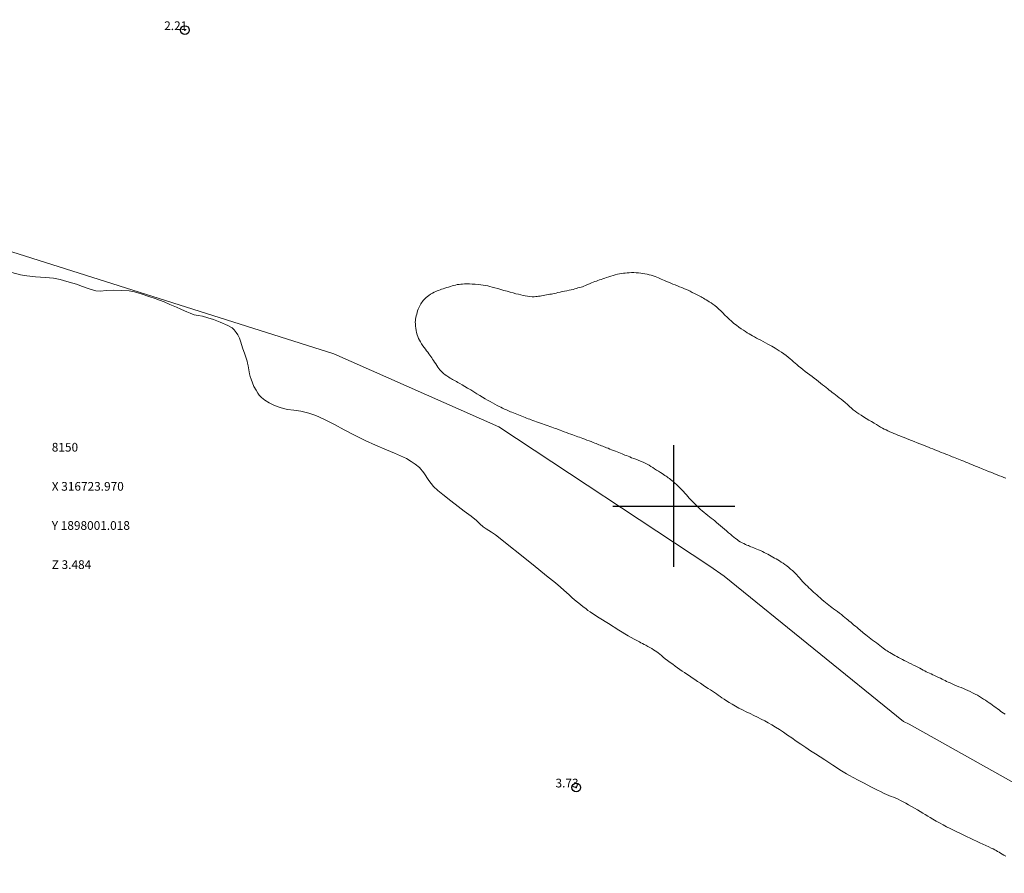
# Model space of a CAD drawing. Extents: x 316553 to 317803, y 1897529 to 1898339.
# Drawn here: x 316725 to 316838, y 1897958 to 1898056 of the extents above; entities that cross this region are included whole.
import ezdxf

# ---------------------------------------------------------------- set-up
doc = ezdxf.new("R2010")
doc.units = 0
doc.header["$MEASUREMENT"] = 0
doc.header["$PDMODE"] = 32
doc.header["$PDSIZE"] = -0.37
for name, color, linetype in [('1TODAS1K', 7, 'Continuous'), ('COTA FOTOGRAMETRICA', 10, 'Continuous'), ('CULTIVO', 7, 'Continuous'), ('CURVA INTERMEDIA', 17, 'Continuous'), ('SIMBOLO GRADICULA', 7, 'Continuous')]:
    doc.layers.add(name, color=color, linetype=linetype)
doc.styles.add('WMF-Times New Roman0', font='TIMES.TTF')

msp = doc.modelspace()

# ---------------------------------------------------------------- linework, layer by layer
at = {"layer": 'COTA FOTOGRAMETRICA'}
for p in [(316743.781, 1898054.745, 2.208), (316788.776, 1897967.645, 3.726)]:
    msp.add_point(p, dxfattribs=at)
at = {"layer": 'CULTIVO', "color": 70, "lineweight": 13, "elevation": 4.004}
msp.add_lwpolyline([(316621.41, 1898075.016), (316653.692, 1898051.726), (316661.851, 1898050.367), (316662.531, 1898050.167), (316708.699, 1898034.115), (316709.93, 1898033.647), (316760.9, 1898017.507), (316779.865, 1898009.119), (316804.129, 1897993.079), (316805.789, 1897991.938), (316826.388, 1897975.226), (316827.049, 1897974.915), (316857.843, 1897957.652), (316866.514, 1897968.683), (316883.905, 1897953.169), (316893.063, 1897937.826), (316910.772, 1897924.483), (316948.684, 1897895.919)], dxfattribs=at)
at = {"layer": 'CURVA INTERMEDIA', "color": 17, "linetype": 'Continuous', "lineweight": 9}
for points, elevation in [([(316723.888, 1898026.855), (316724.861, 1898026.589), (316725.61, 1898026.48), (316726.607, 1898026.357), (316727.745, 1898026.297), (316728.66, 1898026.223), (316729.421, 1898026.058), (316730.208, 1898025.832), (316730.873, 1898025.638), (316731.328, 1898025.51), (316732.005, 1898025.26), (316732.755, 1898024.982), (316733.522, 1898024.747), (316734.072, 1898024.733), (316734.721, 1898024.797), (316735.556, 1898024.822), (316736.488, 1898024.792), (316737.35, 1898024.756), (316737.994, 1898024.638), (316738.732, 1898024.415), (316739.625, 1898024.114), (316740.366, 1898023.856), (316740.853, 1898023.681), (316741.378, 1898023.474), (316742.052, 1898023.175), (316742.796, 1898022.882), (316743.325, 1898022.64), (316743.722, 1898022.45), (316743.999, 1898022.341), (316744.363, 1898022.198), (316744.86, 1898022.002), (316745.297, 1898021.914), (316745.789, 1898021.839), (316746.41, 1898021.661), (316747.049, 1898021.444), (316747.822, 1898021.139), (316748.707, 1898020.774), (316749.218, 1898020.489), (316749.44, 1898020.283), (316749.657, 1898019.979), (316749.851, 1898019.7), (316750.039, 1898019.323), (316750.217, 1898018.832), (316750.392, 1898018.207), (316750.655, 1898017.463), (316750.82, 1898017.027), (316750.868, 1898016.891), (316750.924, 1898016.649), (316750.963, 1898016.448), (316751.035, 1898016.117), (316751.125, 1898015.66), (316751.22, 1898015.218), (316751.283, 1898014.907), (316751.39, 1898014.579), (316751.538, 1898014.184), (316751.718, 1898013.742), (316751.953, 1898013.312), (316752.144, 1898012.984), (316752.334, 1898012.741), (316752.575, 1898012.495), (316752.961, 1898012.191), (316753.46, 1898011.876), (316754.079, 1898011.565), (316754.843, 1898011.281), (316755.578, 1898011.093), (316756.289, 1898011.016), (316757.113, 1898010.927), (316758.029, 1898010.684), (316758.843, 1898010.398), (316759.765, 1898010.001), (316760.994, 1898009.399), (316762.098, 1898008.779), (316763.199, 1898008.194), (316764.495, 1898007.549), (316765.677, 1898006.999), (316766.964, 1898006.459), (316767.869, 1898006.103), (316768.566, 1898005.778), (316769.249, 1898005.458), (316769.799, 1898005.141), (316770.269, 1898004.838), (316770.74, 1898004.45), (316771.247, 1898003.813), (316771.837, 1898002.957), (316772.371, 1898002.258), (316772.862, 1898001.795), (316773.433, 1898001.318), (316774.368, 1898000.612), (316775.202, 1897999.947), (316775.898, 1897999.404), (316776.687, 1897998.84), (316777.295, 1897998.331), (316777.702, 1897997.952), (316778.076, 1897997.619), (316778.415, 1897997.368), (316778.728, 1897997.177), (316779.026, 1897996.993), (316779.242, 1897996.857), (316779.377, 1897996.77), (316779.496, 1897996.69)], 3.008), ([(316838.16, 1898003.224), (316837.948, 1898003.303), (316837.711, 1898003.393), (316837.452, 1898003.492), (316837.174, 1898003.601), (316836.874, 1898003.72), (316836.548, 1898003.85), (316836.194, 1898003.99), (316835.827, 1898004.137), (316835.462, 1898004.282), (316835.116, 1898004.42), (316834.797, 1898004.549), (316834.51, 1898004.667), (316834.259, 1898004.773), (316834.03, 1898004.872), (316833.806, 1898004.966), (316833.575, 1898005.058), (316833.341, 1898005.148), (316833.118, 1898005.234), (316832.912, 1898005.314), (316832.719, 1898005.39), (316832.534, 1898005.464), (316832.351, 1898005.537), (316832.172, 1898005.609), (316832.004, 1898005.676), (316831.847, 1898005.738), (316831.685, 1898005.803), (316831.497, 1898005.878), (316831.269, 1898005.968), (316831.015, 1898006.07), (316830.753, 1898006.176), (316830.499, 1898006.281), (316830.252, 1898006.383), (316830.008, 1898006.484), (316829.765, 1898006.582), (316829.524, 1898006.679), (316829.29, 1898006.773), (316829.061, 1898006.863), (316828.826, 1898006.956), (316828.57, 1898007.057), (316828.28, 1898007.168), (316827.968, 1898007.289), (316827.646, 1898007.414), (316827.329, 1898007.538), (316827.024, 1898007.659), (316826.739, 1898007.772), (316826.479, 1898007.876), (316826.236, 1898007.973), (316825.997, 1898008.068), (316825.755, 1898008.164), (316825.513, 1898008.262), (316825.275, 1898008.36), (316825.047, 1898008.458), (316824.827, 1898008.556), (316824.613, 1898008.656), (316824.404, 1898008.757), (316824.196, 1898008.862), (316823.986, 1898008.973), (316823.772, 1898009.09), (316823.544, 1898009.22), (316823.294, 1898009.366), (316823.016, 1898009.531), (316822.718, 1898009.711), (316822.408, 1898009.898), (316822.097, 1898010.086), (316821.797, 1898010.269), (316821.519, 1898010.442), (316821.272, 1898010.601), (316821.048, 1898010.755), (316820.836, 1898010.913), (316820.626, 1898011.084), (316820.411, 1898011.269), (316820.187, 1898011.469), (316819.951, 1898011.68), (316819.709, 1898011.895), (316819.467, 1898012.102), (316819.233, 1898012.292), (316819.008, 1898012.467), (316818.791, 1898012.63), (316818.585, 1898012.786), (316818.389, 1898012.934), (316818.205, 1898013.075), (316818.032, 1898013.21), (316817.864, 1898013.343), (316817.69, 1898013.48), (316817.504, 1898013.625), (316817.304, 1898013.781), (316817.092, 1898013.948), (316816.866, 1898014.127), (316816.632, 1898014.314), (316816.392, 1898014.505), (316816.149, 1898014.698), (316815.901, 1898014.892), (316815.645, 1898015.09), (316815.378, 1898015.293), (316815.107, 1898015.496), (316814.84, 1898015.699), (316814.586, 1898015.897), (316814.348, 1898016.087), (316814.132, 1898016.267), (316813.94, 1898016.436), (316813.759, 1898016.601), (316813.574, 1898016.77), (316813.371, 1898016.947), (316813.148, 1898017.133), (316812.905, 1898017.322), (316812.644, 1898017.509), (316812.377, 1898017.69), (316812.12, 1898017.859), (316811.882, 1898018.011), (316811.661, 1898018.148), (316811.452, 1898018.275), (316811.248, 1898018.394), (316811.037, 1898018.513), (316810.806, 1898018.639), (316810.55, 1898018.776), (316810.277, 1898018.921), (316810.007, 1898019.064), (316809.75, 1898019.2), (316809.509, 1898019.328), (316809.28, 1898019.452), (316809.06, 1898019.572), (316808.848, 1898019.69), (316808.642, 1898019.81), (316808.44, 1898019.933), (316808.231, 1898020.067), (316808.004, 1898020.216), (316807.75, 1898020.387), (316807.475, 1898020.579), (316807.19, 1898020.789), (316806.904, 1898021.014), (316806.624, 1898021.25), (316806.358, 1898021.491), (316806.111, 1898021.732), (316805.877, 1898021.97), (316805.648, 1898022.207), (316805.417, 1898022.44), (316805.186, 1898022.664), (316804.954, 1898022.871), (316804.724, 1898023.056), (316804.498, 1898023.219), (316804.282, 1898023.363), (316804.077, 1898023.489), (316803.886, 1898023.603), (316803.709, 1898023.708), (316803.546, 1898023.808), (316803.395, 1898023.902), (316803.257, 1898023.987), (316803.125, 1898024.064), (316802.983, 1898024.14), (316802.813, 1898024.228), (316802.601, 1898024.335), (316802.361, 1898024.455), (316802.111, 1898024.579), (316801.868, 1898024.699), (316801.631, 1898024.813), (316801.395, 1898024.921), (316801.158, 1898025.023), (316800.915, 1898025.122), (316800.664, 1898025.223), (316800.404, 1898025.326), (316800.14, 1898025.432), (316799.881, 1898025.537), (316799.632, 1898025.64), (316799.392, 1898025.74), (316799.161, 1898025.84), (316798.938, 1898025.937), (316798.729, 1898026.03), (316798.541, 1898026.113), (316798.377, 1898026.186), (316798.22, 1898026.252), (316798.049, 1898026.32), (316797.848, 1898026.395), (316797.623, 1898026.471), (316797.387, 1898026.544), (316797.15, 1898026.606), (316796.914, 1898026.66), (316796.678, 1898026.708), (316796.442, 1898026.752), (316796.198, 1898026.789), (316795.94, 1898026.818), (316795.663, 1898026.837), (316795.381, 1898026.845), (316795.109, 1898026.845), (316794.86, 1898026.835), (316794.631, 1898026.818), (316794.415, 1898026.798), (316794.205, 1898026.773), (316793.992, 1898026.743), (316793.766, 1898026.704), (316793.523, 1898026.652), (316793.267, 1898026.591), (316793.007, 1898026.522), (316792.753, 1898026.45), (316792.506, 1898026.374), (316792.269, 1898026.296), (316792.043, 1898026.217), (316791.83, 1898026.14), (316791.63, 1898026.067), (316791.443, 1898026), (316791.264, 1898025.938), (316791.09, 1898025.879), (316790.915, 1898025.818), (316790.732, 1898025.751), (316790.529, 1898025.67), (316790.304, 1898025.571), (316790.071, 1898025.466), (316789.854, 1898025.37), (316789.666, 1898025.293), (316789.498, 1898025.232), (316789.332, 1898025.18), (316789.157, 1898025.13), (316788.974, 1898025.081), (316788.789, 1898025.03), (316788.605, 1898024.976), (316788.414, 1898024.922), (316788.204, 1898024.868), (316787.967, 1898024.817), (316787.709, 1898024.766), (316787.441, 1898024.715), (316787.174, 1898024.66), (316786.915, 1898024.605), (316786.676, 1898024.55), (316786.461, 1898024.498), (316786.267, 1898024.452), (316786.087, 1898024.413), (316785.912, 1898024.383), (316785.738, 1898024.358), (316785.557, 1898024.33), (316785.367, 1898024.297), (316785.171, 1898024.259), (316784.978, 1898024.222), (316784.791, 1898024.187), (316784.615, 1898024.156), (316784.449, 1898024.128), (316784.291, 1898024.103), (316784.125, 1898024.084), (316783.931, 1898024.076), (316783.696, 1898024.08), (316783.435, 1898024.097), (316783.169, 1898024.128), (316782.916, 1898024.171), (316782.667, 1898024.224), (316782.412, 1898024.285), (316782.14, 1898024.352), (316781.845, 1898024.427), (316781.527, 1898024.509), (316781.184, 1898024.6), (316780.824, 1898024.698), (316780.457, 1898024.799), (316780.093, 1898024.903), (316779.742, 1898025.005), (316779.417, 1898025.098), (316779.124, 1898025.181), (316778.855, 1898025.251), (316778.599, 1898025.312), (316778.345, 1898025.363), (316778.081, 1898025.407), (316777.795, 1898025.446), (316777.481, 1898025.48), (316777.148, 1898025.51), (316776.813, 1898025.532), (316776.488, 1898025.545), (316776.187, 1898025.549), (316775.918, 1898025.546), (316775.69, 1898025.538), (316775.488, 1898025.523), (316775.295, 1898025.498), (316775.098, 1898025.463), (316774.898, 1898025.419), (316774.698, 1898025.368), (316774.502, 1898025.31), (316774.305, 1898025.249), (316774.103, 1898025.186), (316773.891, 1898025.121), (316773.679, 1898025.056), (316773.475, 1898024.992), (316773.288, 1898024.929), (316773.115, 1898024.868), (316772.953, 1898024.807), (316772.797, 1898024.746), (316772.636, 1898024.676), (316772.455, 1898024.589), (316772.249, 1898024.479), (316772.034, 1898024.354), (316771.833, 1898024.226), (316771.663, 1898024.103), (316771.521, 1898023.986), (316771.397, 1898023.871), (316771.283, 1898023.754), (316771.177, 1898023.634), (316771.079, 1898023.511), (316770.987, 1898023.384), (316770.901, 1898023.251), (316770.819, 1898023.11), (316770.742, 1898022.961), (316770.669, 1898022.803), (316770.601, 1898022.636), (316770.538, 1898022.46), (316770.48, 1898022.276), (316770.427, 1898022.086), (316770.38, 1898021.89), (316770.339, 1898021.695), (316770.306, 1898021.506), (316770.284, 1898021.326), (316770.272, 1898021.142), (316770.273, 1898020.94), (316770.287, 1898020.709), (316770.315, 1898020.458), (316770.358, 1898020.201), (316770.416, 1898019.951), (316770.486, 1898019.712), (316770.563, 1898019.489), (316770.647, 1898019.283), (316770.743, 1898019.085), (316770.857, 1898018.881), (316770.996, 1898018.663), (316771.147, 1898018.442), (316771.298, 1898018.23), (316771.438, 1898018.038), (316771.569, 1898017.86), (316771.696, 1898017.689), (316771.823, 1898017.518), (316771.945, 1898017.351), (316772.058, 1898017.195), (316772.159, 1898017.051), (316772.258, 1898016.907), (316772.367, 1898016.744), (316772.495, 1898016.552), (316772.632, 1898016.346), (316772.763, 1898016.149), (316772.878, 1898015.977), (316772.984, 1898015.826), (316773.092, 1898015.686), (316773.209, 1898015.549), (316773.346, 1898015.408), (316773.51, 1898015.263), (316773.705, 1898015.111), (316773.913, 1898014.962), (316774.11, 1898014.829), (316774.279, 1898014.72), (316774.425, 1898014.631), (316774.56, 1898014.551), (316774.693, 1898014.475), (316774.834, 1898014.395), (316774.991, 1898014.308), (316775.174, 1898014.206), (316775.389, 1898014.086), (316775.646, 1898013.94), (316775.95, 1898013.766), (316776.288, 1898013.569), (316776.646, 1898013.357), (316777.008, 1898013.139), (316777.362, 1898012.922), (316777.696, 1898012.715), (316778, 1898012.524), (316778.286, 1898012.347), (316778.568, 1898012.178), (316778.858, 1898012.013), (316779.147, 1898011.855), (316779.423, 1898011.71), (316779.676, 1898011.58), (316779.905, 1898011.466), (316780.11, 1898011.364), (316780.294, 1898011.273), (316780.46, 1898011.192), (316780.613, 1898011.118), (316780.759, 1898011.051), (316780.904, 1898010.988), (316781.054, 1898010.924), (316781.216, 1898010.857), (316781.387, 1898010.788), (316781.565, 1898010.717), (316781.746, 1898010.645), (316781.931, 1898010.571), (316782.12, 1898010.496), (316782.313, 1898010.419), (316782.507, 1898010.342), (316782.699, 1898010.266), (316782.885, 1898010.192), (316783.067, 1898010.12), (316783.246, 1898010.051), (316783.424, 1898009.983), (316783.608, 1898009.916), (316783.801, 1898009.849), (316784.007, 1898009.778), (316784.223, 1898009.706), (316784.443, 1898009.63), (316784.663, 1898009.552), (316784.881, 1898009.472), (316785.099, 1898009.393), (316785.315, 1898009.316), (316785.53, 1898009.239), (316785.742, 1898009.164), (316785.95, 1898009.088), (316786.151, 1898009.013), (316786.342, 1898008.94), (316786.524, 1898008.87), (316786.707, 1898008.799), (316786.907, 1898008.723), (316787.135, 1898008.639), (316787.383, 1898008.549), (316787.639, 1898008.456), (316787.893, 1898008.362), (316788.137, 1898008.272), (316788.366, 1898008.188), (316788.576, 1898008.113), (316788.771, 1898008.044), (316788.958, 1898007.979), (316789.143, 1898007.912), (316789.334, 1898007.842), (316789.54, 1898007.765), (316789.766, 1898007.681), (316790.005, 1898007.591), (316790.247, 1898007.501), (316790.481, 1898007.412), (316790.702, 1898007.329), (316790.902, 1898007.253), (316791.077, 1898007.185), (316791.236, 1898007.122), (316791.386, 1898007.062), (316791.536, 1898007.003), (316791.685, 1898006.944), (316791.829, 1898006.887), (316791.967, 1898006.831), (316792.109, 1898006.775), (316792.265, 1898006.713), (316792.442, 1898006.642), (316792.637, 1898006.564), (316792.845, 1898006.482), (316793.059, 1898006.396), (316793.274, 1898006.311), (316793.481, 1898006.228), (316793.678, 1898006.15), (316793.864, 1898006.076), (316794.039, 1898006.006), (316794.206, 1898005.94), (316794.372, 1898005.873), (316794.544, 1898005.805), (316794.729, 1898005.731), (316794.929, 1898005.652), (316795.146, 1898005.567), (316795.382, 1898005.477), (316795.635, 1898005.381), (316795.902, 1898005.28), (316796.18, 1898005.174), (316796.456, 1898005.062), (316796.715, 1898004.946), (316796.947, 1898004.824), (316797.16, 1898004.696), (316797.364, 1898004.565), (316797.568, 1898004.428), (316797.778, 1898004.288), (316797.995, 1898004.145), (316798.221, 1898004), (316798.444, 1898003.86), (316798.648, 1898003.732), (316798.824, 1898003.623), (316798.975, 1898003.528), (316799.109, 1898003.44), (316799.234, 1898003.354), (316799.356, 1898003.266), (316799.48, 1898003.172), (316799.611, 1898003.067), (316799.754, 1898002.949), (316799.916, 1898002.811), (316800.099, 1898002.651), (316800.299, 1898002.472), (316800.505, 1898002.28), (316800.711, 1898002.079), (316800.911, 1898001.875), (316801.101, 1898001.671), (316801.279, 1898001.473), (316801.446, 1898001.28), (316801.606, 1898001.096), (316801.764, 1898000.919), (316801.924, 1898000.743), (316802.095, 1898000.56), (316802.282, 1898000.366), (316802.478, 1898000.167), (316802.676, 1897999.974), (316802.872, 1897999.792), (316803.068, 1897999.618), (316803.268, 1897999.447), (316803.475, 1897999.274), (316803.687, 1897999.1), (316803.898, 1897998.931), (316804.105, 1897998.768), (316804.307, 1897998.609), (316804.505, 1897998.449), (316804.703, 1897998.285), (316804.905, 1897998.114), (316805.119, 1897997.932)], 2.029), ([(316805.119, 1897997.932), (316805.349, 1897997.74), (316805.588, 1897997.539), (316805.83, 1897997.337), (316806.066, 1897997.136), (316806.293, 1897996.942), (316806.507, 1897996.757), (316806.706, 1897996.586), (316806.895, 1897996.427), (316807.077, 1897996.28), (316807.259, 1897996.143), (316807.444, 1897996.017), (316807.636, 1897995.9), (316807.838, 1897995.79), (316808.041, 1897995.69), (316808.233, 1897995.6), (316808.406, 1897995.522), (316808.564, 1897995.453), (316808.715, 1897995.389), (316808.864, 1897995.328), (316809.017, 1897995.266), (316809.18, 1897995.202), (316809.355, 1897995.132), (316809.543, 1897995.055), (316809.745, 1897994.971), (316809.958, 1897994.879), (316810.177, 1897994.78), (316810.395, 1897994.674), (316810.608, 1897994.565), (316810.813, 1897994.454), (316811.009, 1897994.345), (316811.197, 1897994.238), (316811.381, 1897994.133), (316811.564, 1897994.028), (316811.751, 1897993.921), (316811.944, 1897993.81), (316812.141, 1897993.691), (316812.343, 1897993.564), (316812.551, 1897993.426), (316812.766, 1897993.277), (316812.987, 1897993.114), (316813.209, 1897992.942), (316813.427, 1897992.763), (316813.634, 1897992.581), (316813.826, 1897992.404), (316813.994, 1897992.238), (316814.137, 1897992.088), (316814.259, 1897991.953), (316814.366, 1897991.83), (316814.465, 1897991.715), (316814.562, 1897991.604), (316814.661, 1897991.491), (316814.766, 1897991.372), (316814.885, 1897991.244), (316815.022, 1897991.102), (316815.181, 1897990.945), (316815.356, 1897990.777), (316815.537, 1897990.606), (316815.716, 1897990.437), (316815.892, 1897990.271), (316816.067, 1897990.106), (316816.243, 1897989.943), (316816.424, 1897989.779), (316816.612, 1897989.611), (316816.811, 1897989.438), (316817.017, 1897989.261), (316817.225, 1897989.084), (316817.431, 1897988.91), (316817.63, 1897988.745), (316817.82, 1897988.594), (316817.999, 1897988.458), (316818.177, 1897988.329), (316818.367, 1897988.191), (316818.579, 1897988.035), (316818.805, 1897987.864), (316819.035, 1897987.688), (316819.26, 1897987.513), (316819.472, 1897987.346), (316819.667, 1897987.191), (316819.841, 1897987.049), (316820.004, 1897986.915), (316820.168, 1897986.778), (316820.341, 1897986.631), (316820.522, 1897986.477), (316820.705, 1897986.323), (316820.885, 1897986.173), (316821.057, 1897986.031), (316821.218, 1897985.897), (316821.366, 1897985.774), (316821.505, 1897985.657), (316821.638, 1897985.543), (316821.773, 1897985.427), (316821.915, 1897985.305), (316822.071, 1897985.176), (316822.246, 1897985.035), (316822.438, 1897984.886), (316822.643, 1897984.732), (316822.857, 1897984.575), (316823.074, 1897984.418), (316823.288, 1897984.261), (316823.494, 1897984.107), (316823.69, 1897983.957), (316823.876, 1897983.813), (316824.054, 1897983.679), (316824.221, 1897983.555), (316824.375, 1897983.444), (316824.519, 1897983.345), (316824.663, 1897983.251), (316824.823, 1897983.153), (316825.009, 1897983.044), (316825.213, 1897982.927), (316825.426, 1897982.809), (316825.637, 1897982.694), (316825.847, 1897982.582), (316826.058, 1897982.471), (316826.273, 1897982.359), (316826.497, 1897982.243), (316826.738, 1897982.12), (316826.999, 1897981.99), (316827.272, 1897981.855), (316827.545, 1897981.719), (316827.808, 1897981.588), (316828.056, 1897981.462), (316828.283, 1897981.346), (316828.485, 1897981.238), (316828.67, 1897981.139), (316828.847, 1897981.046), (316829.022, 1897980.956), (316829.199, 1897980.869), (316829.38, 1897980.783), (316829.569, 1897980.695), (316829.767, 1897980.604), (316829.978, 1897980.507), (316830.203, 1897980.403), (316830.43, 1897980.298), (316830.645, 1897980.196), (316830.838, 1897980.103), (316831.015, 1897980.017), (316831.188, 1897979.932), (316831.367, 1897979.845), (316831.557, 1897979.754), (316831.764, 1897979.66), (316831.992, 1897979.56), (316832.237, 1897979.455), (316832.493, 1897979.345), (316832.756, 1897979.232), (316833.02, 1897979.118), (316833.285, 1897979.006), (316833.547, 1897978.897), (316833.81, 1897978.786), (316834.078, 1897978.666), (316834.354, 1897978.531), (316834.631, 1897978.386), (316834.899, 1897978.237), (316835.152, 1897978.089), (316835.389, 1897977.943), (316835.614, 1897977.801), (316835.828, 1897977.662), (316836.036, 1897977.525), (316836.239, 1897977.386), (316836.442, 1897977.245), (316836.644, 1897977.102), (316836.841, 1897976.96), (316837.032, 1897976.819), (316837.217, 1897976.683), (316837.393, 1897976.553), (316837.56, 1897976.429), (316837.725, 1897976.308), (316837.895, 1897976.185), (316838.076, 1897976.056)], 2.014), ([(316779.496, 1897996.69), (316783.817, 1897993.246), (316785.373, 1897991.996), (316786.393, 1897991.163), (316786.975, 1897990.67), (316787.331, 1897990.348), (316787.64, 1897990.06), (316787.946, 1897989.775), (316788.261, 1897989.491), (316788.591, 1897989.209), (316788.927, 1897988.933), (316789.258, 1897988.67), (316789.571, 1897988.426), (316789.859, 1897988.205), (316790.117, 1897988.01), (316790.367, 1897987.826), (316790.745, 1897987.57), (316791.418, 1897987.14), (316792.472, 1897986.482), (316793.683, 1897985.736), (316794.747, 1897985.093), (316795.435, 1897984.691), (316795.815, 1897984.485), (316796.032, 1897984.378), (316796.209, 1897984.289), (316796.383, 1897984.199), (316796.571, 1897984.099), (316796.784, 1897983.986), (316797.014, 1897983.862), (316797.245, 1897983.735), (316797.465, 1897983.608), (316797.671, 1897983.483), (316797.863, 1897983.361), (316798.041, 1897983.239), (316798.212, 1897983.113), (316798.387, 1897982.973), (316798.572, 1897982.815), (316798.778, 1897982.637), (316799.014, 1897982.443), (316799.283, 1897982.234), (316799.574, 1897982.019), (316799.868, 1897981.804), (316800.151, 1897981.597), (316800.424, 1897981.4), (316800.689, 1897981.212), (316800.953, 1897981.033), (316801.22, 1897980.856), (316801.497, 1897980.672), (316801.789, 1897980.474), (316802.094, 1897980.265), (316802.408, 1897980.049), (316802.726, 1897979.832), (316803.043, 1897979.618), (316803.354, 1897979.411), (316803.651, 1897979.216), (316803.934, 1897979.033), (316804.201, 1897978.863), (316804.45, 1897978.704), (316804.682, 1897978.553), (316804.899, 1897978.405), (316805.105, 1897978.256), (316805.31, 1897978.104), (316805.526, 1897977.948), (316805.764, 1897977.785), (316806.033, 1897977.612), (316806.34, 1897977.423), (316806.691, 1897977.217), (316807.077, 1897976.998), (316807.485, 1897976.778), (316807.904, 1897976.562), (316808.33, 1897976.35), (316808.76, 1897976.139), (316809.191, 1897975.926), (316809.619, 1897975.713), (316810.038, 1897975.502), (316810.446, 1897975.292), (316810.851, 1897975.076), (316811.262, 1897974.841), (316811.687, 1897974.582), (316812.129, 1897974.298), (316812.588, 1897973.992), (316813.064, 1897973.669), (316813.56, 1897973.331), (316814.077, 1897972.978), (316814.613, 1897972.613), (316815.165, 1897972.242), (316815.723, 1897971.871), (316816.282, 1897971.504), (316816.826, 1897971.149), (316817.344, 1897970.811), (316817.825, 1897970.495), (316818.272, 1897970.201), (316818.691, 1897969.927), (316819.089, 1897969.673), (316819.47, 1897969.437), (316819.838, 1897969.22), (316820.207, 1897969.013), (316820.634, 1897968.784), (316821.186, 1897968.493), (316821.894, 1897968.119), (316822.655, 1897967.718), (316823.335, 1897967.367), (316823.832, 1897967.123), (316824.183, 1897966.963), (316824.462, 1897966.844), (316824.73, 1897966.732), (316824.999, 1897966.62), (316825.265, 1897966.508), (316825.53, 1897966.397), (316825.797, 1897966.28), (316826.071, 1897966.15), (316826.357, 1897966.003), (316826.657, 1897965.839), (316826.976, 1897965.659), (316827.313, 1897965.467), (316827.658, 1897965.267), (316827.996, 1897965.069), (316828.317, 1897964.877), (316828.62, 1897964.693), (316828.908, 1897964.516), (316829.186, 1897964.344), (316829.472, 1897964.17), (316829.788, 1897963.983), (316830.149, 1897963.778), (316830.542, 1897963.561), (316830.948, 1897963.343), (316831.351, 1897963.132), (316831.751, 1897962.928), (316832.15, 1897962.727), (316832.552, 1897962.528), (316832.951, 1897962.333), (316833.339, 1897962.145), (316833.713, 1897961.965), (316834.077, 1897961.792), (316834.441, 1897961.62), (316834.811, 1897961.447), (316835.179, 1897961.275), (316835.54, 1897961.108), (316835.885, 1897960.951), (316836.202, 1897960.807), (316836.478, 1897960.679), (316836.706, 1897960.568), (316836.896, 1897960.471), (316837.066, 1897960.38), (316837.23, 1897960.289), (316837.395, 1897960.195), (316837.569, 1897960.092), (316837.757, 1897959.976), (316837.957, 1897959.853), (316838.165, 1897959.726)], 3.026)]:
    msp.add_lwpolyline(points, dxfattribs=dict(at, elevation=elevation))
at = {"layer": 'SIMBOLO GRADICULA', "color": 5}
for points in [[(316800, 1897993), (316800, 1898000), (316800, 1898007)], [(316793, 1898000), (316800, 1898000), (316807, 1898000)]]:
    msp.add_lwpolyline(points, dxfattribs=at)

# ---------------------------------------------------------------- texts
at = {"layer": '1TODAS1K', "style": 'WMF-Times New Roman0'}
for s, p in [('2.21', (316741.396, 1898054.745)), ('8150', (316728.47, 1898006.268)), ('X 316723.970', (316728.47, 1898001.768)), ('Y 1898001.018', (316728.47, 1897997.268)), ('Z 3.484', (316728.47, 1897992.768)), ('3.73', (316786.391, 1897967.645))]:
    msp.add_text(s, height=1, dxfattribs=at).set_placement(p)

doc.saveas('drawing.dxf')
